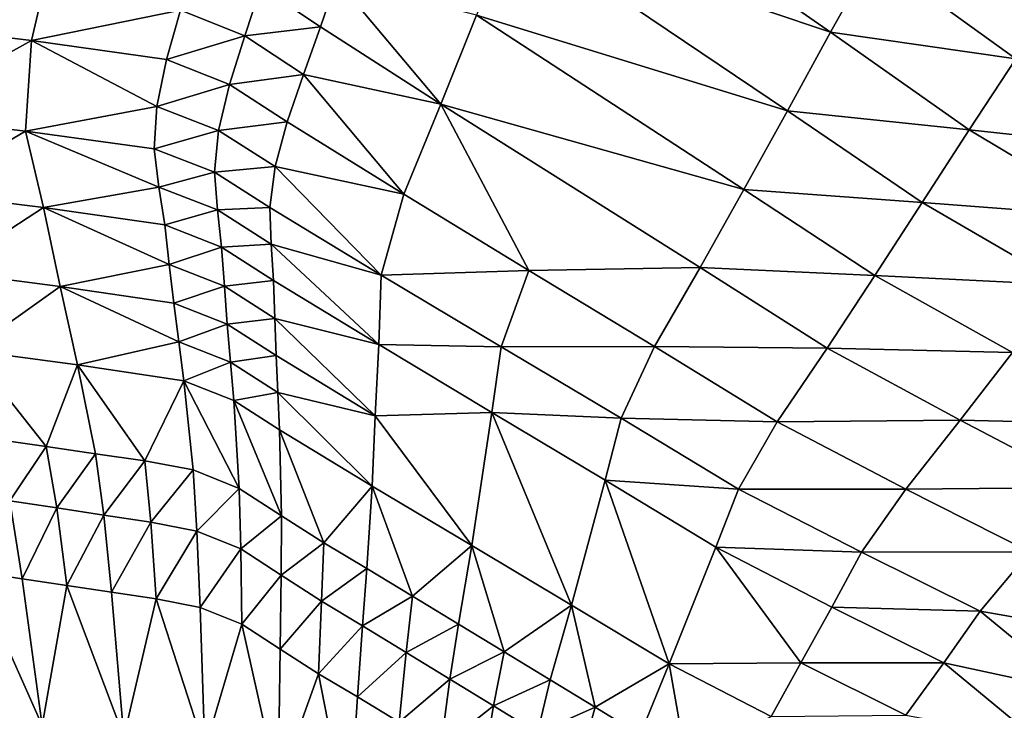
# Model space of a CAD drawing. Units: metres. Extents: x 168.6 to 175.45, y 191.92 to 195.73.
# Drawn here: x 174.27 to 174.54, y 193.79 to 193.98 of the extents above; entities that cross this region are included whole.
import ezdxf

# ---------------------------------------------------------------- set-up
doc = ezdxf.new("R2010")
doc.units = ezdxf.units.M
doc.linetypes.add('AUSGEZOGEN', pattern=[0])
doc.linetypes.add('VERDECKT2_S2', pattern=[0.27, 0.2, -0.07])
doc.layers.add('Felsflächen', color=7, linetype='AUSGEZOGEN', lineweight=25)
doc.layers.add('Standard', color=7, linetype='AUSGEZOGEN', lineweight=25)

msp = doc.modelspace()

# ---------------------------------------------------------------- linework, layer by layer
at = {"layer": 'Felsflächen', "color": 35, "linetype": 'AUSGEZOGEN', "lineweight": 25, "transparency": 33554687}
for points in [[(174.40769, 194.00289, 1.03083), (174.49544, 193.97333, 0.99394), (174.4174, 194.02768, 1.00129)], [(174.50718, 193.99441, 0.96534), (174.4174, 194.02768, 1.00129), (174.49544, 193.97333, 0.99394)], [(174.23779, 193.97557, 1.13315), (174.28183, 193.99896, 1.10028), (174.24286, 194.00394, 1.10387)], [(174.48354, 193.95169, 1.02329), (174.40769, 194.00289, 1.03083), (174.39793, 193.97805, 1.06031)], [(174.40769, 194.00289, 1.03083), (174.48354, 193.95169, 1.02329), (174.49544, 193.97333, 0.99394)], [(174.23779, 193.97557, 1.13315), (174.2753, 193.97105, 1.12945), (174.28183, 193.99896, 1.10028)], [(174.2753, 193.97105, 1.12945), (174.31632, 193.97943, 1.11121), (174.28183, 193.99896, 1.10028)], [(174.49544, 193.97333, 0.99394), (174.54648, 193.96603, 0.96181), (174.50718, 193.99441, 0.96534)], [(174.50718, 193.99441, 0.96534), (174.54648, 193.96603, 0.96181), (174.55924, 193.98572, 0.93325)], [(174.33845, 193.98588, 1.09483), (174.35487, 193.97481, 1.09298), (174.35932, 193.98783, 1.07844)], [(174.3881, 193.95351, 1.08927), (174.35932, 193.98783, 1.07844), (174.35487, 193.97481, 1.09298)], [(174.39793, 193.97805, 1.06031), (174.35932, 193.98783, 1.07844), (174.3881, 193.95351, 1.08927)], [(174.31632, 193.97943, 1.11121), (174.33403, 193.97236, 1.10933), (174.33845, 193.98588, 1.09483)], [(174.33403, 193.97236, 1.10933), (174.35487, 193.97481, 1.09298), (174.33845, 193.98588, 1.09483)], [(174.31632, 193.97943, 1.11121), (174.2753, 193.97105, 1.12945), (174.31247, 193.9658, 1.12574)], [(174.31247, 193.9658, 1.12574), (174.33403, 193.97236, 1.10933), (174.31632, 193.97943, 1.11121)], [(174.3881, 193.95351, 1.08927), (174.47159, 193.93001, 1.05258), (174.39793, 193.97805, 1.06031)], [(174.48354, 193.95169, 1.02329), (174.39793, 193.97805, 1.06031), (174.47159, 193.93001, 1.05258)], [(174.23784, 193.95035, 1.16284), (174.2753, 193.97105, 1.12945), (174.23779, 193.97557, 1.13315)], [(174.33403, 193.97236, 1.10933), (174.35019, 193.96166, 1.10745), (174.35487, 193.97481, 1.09298)], [(174.35019, 193.96166, 1.10745), (174.3881, 193.95351, 1.08927), (174.35487, 193.97481, 1.09298)], [(174.23784, 193.95035, 1.16284), (174.27363, 193.94612, 1.15896), (174.2753, 193.97105, 1.12945)], [(174.27363, 193.94612, 1.15896), (174.30977, 193.9529, 1.14029), (174.2753, 193.97105, 1.12945)], [(174.2753, 193.97105, 1.12945), (174.30977, 193.9529, 1.14029), (174.31247, 193.9658, 1.12574)], [(174.31247, 193.9658, 1.12574), (174.32985, 193.95898, 1.12384), (174.33403, 193.97236, 1.10933)], [(174.32985, 193.95898, 1.12384), (174.35019, 193.96166, 1.10745), (174.33403, 193.97236, 1.10933)], [(174.48354, 193.95169, 1.02329), (174.53368, 193.94646, 0.99034), (174.49544, 193.97333, 0.99394)], [(174.49544, 193.97333, 0.99394), (174.53368, 193.94646, 0.99034), (174.54648, 193.96603, 0.96181)], [(174.30977, 193.9529, 1.14029), (174.32985, 193.95898, 1.12384), (174.31247, 193.9658, 1.12574)], [(174.53368, 193.94646, 0.99034), (174.58784, 193.94058, 0.95828), (174.54648, 193.96603, 0.96181)], [(174.32985, 193.95898, 1.12384), (174.34574, 193.94864, 1.12193), (174.35019, 193.96166, 1.10745)], [(174.37787, 193.92874, 1.11811), (174.35019, 193.96166, 1.10745), (174.34574, 193.94864, 1.12193)], [(174.3881, 193.95351, 1.08927), (174.35019, 193.96166, 1.10745), (174.37787, 193.92874, 1.11811)], [(174.30977, 193.9529, 1.14029), (174.3268, 193.94631, 1.13835), (174.32985, 193.95898, 1.12384)], [(174.3268, 193.94631, 1.13835), (174.34574, 193.94864, 1.12193), (174.32985, 193.95898, 1.12384)], [(174.30977, 193.9529, 1.14029), (174.27363, 193.94612, 1.15896), (174.30909, 193.94119, 1.15508)], [(174.30909, 193.94119, 1.15508), (174.3268, 193.94631, 1.13835), (174.30977, 193.9529, 1.14029)], [(174.41235, 193.90771, 1.11402), (174.3881, 193.95351, 1.08927), (174.37787, 193.92874, 1.11811)], [(174.3881, 193.95351, 1.08927), (174.41235, 193.90771, 1.11402), (174.45952, 193.90851, 1.08133)], [(174.3881, 193.95351, 1.08927), (174.45952, 193.90851, 1.08133), (174.47159, 193.93001, 1.05258)], [(174.24487, 193.92921, 1.19342), (174.27363, 193.94612, 1.15896), (174.23784, 193.95035, 1.16284)], [(174.47159, 193.93001, 1.05258), (174.52071, 193.92639, 1.0196), (174.48354, 193.95169, 1.02329)], [(174.48354, 193.95169, 1.02329), (174.52071, 193.92639, 1.0196), (174.53368, 193.94646, 0.99034)], [(174.3268, 193.94631, 1.13835), (174.34238, 193.9363, 1.1364), (174.34574, 193.94864, 1.12193)], [(174.34238, 193.9363, 1.1364), (174.37787, 193.92874, 1.11811), (174.34574, 193.94864, 1.12193)], [(174.24487, 193.92921, 1.19342), (174.27858, 193.92504, 1.18933), (174.27363, 193.94612, 1.15896)], [(174.27363, 193.94612, 1.15896), (174.31039, 193.93066, 1.17012), (174.30909, 193.94119, 1.15508)], [(174.27858, 193.92504, 1.18933), (174.31039, 193.93066, 1.17012), (174.27363, 193.94612, 1.15896)], [(174.30909, 193.94119, 1.15508), (174.3257, 193.93479, 1.15309), (174.3268, 193.94631, 1.13835)], [(174.3257, 193.93479, 1.15309), (174.34238, 193.9363, 1.1364), (174.3268, 193.94631, 1.13835)], [(174.52071, 193.92639, 1.0196), (174.57389, 193.92239, 0.98673), (174.53368, 193.94646, 0.99034)], [(174.53368, 193.94646, 0.99034), (174.57389, 193.92239, 0.98673), (174.58784, 193.94058, 0.95828)], [(174.31039, 193.93066, 1.17012), (174.3257, 193.93479, 1.15309), (174.30909, 193.94119, 1.15508)], [(174.3257, 193.93479, 1.15309), (174.34091, 193.92508, 1.15109), (174.34238, 193.9363, 1.1364)], [(174.37166, 193.90641, 1.1471), (174.34238, 193.9363, 1.1364), (174.34091, 193.92508, 1.15109)], [(174.37787, 193.92874, 1.11811), (174.34238, 193.9363, 1.1364), (174.37166, 193.90641, 1.1471)], [(174.31039, 193.93066, 1.17012), (174.32653, 193.92442, 1.16807), (174.3257, 193.93479, 1.15309)], [(174.32653, 193.92442, 1.16807), (174.34091, 193.92508, 1.15109), (174.3257, 193.93479, 1.15309)], [(174.31039, 193.93066, 1.17012), (174.27858, 193.92504, 1.18933), (174.31198, 193.92022, 1.18524)], [(174.31198, 193.92022, 1.18524), (174.32653, 193.92442, 1.16807), (174.31039, 193.93066, 1.17012)], [(174.25151, 193.90738, 1.22465), (174.27858, 193.92504, 1.18933), (174.24487, 193.92921, 1.19342)], [(174.37166, 193.90641, 1.1471), (174.41235, 193.90771, 1.11402), (174.37787, 193.92874, 1.11811)], [(174.45952, 193.90851, 1.08133), (174.50769, 193.90626, 1.04879), (174.47159, 193.93001, 1.05258)], [(174.47159, 193.93001, 1.05258), (174.50769, 193.90626, 1.04879), (174.52071, 193.92639, 1.0196)], [(174.25151, 193.90738, 1.22465), (174.28315, 193.90331, 1.22035), (174.27858, 193.92504, 1.18933)], [(174.27858, 193.92504, 1.18933), (174.31322, 193.90933, 1.20068), (174.31198, 193.92022, 1.18524)], [(174.28315, 193.90331, 1.22035), (174.31322, 193.90933, 1.20068), (174.27858, 193.92504, 1.18933)], [(174.32653, 193.92442, 1.16807), (174.34131, 193.91497, 1.16602), (174.34091, 193.92508, 1.15109)], [(174.34131, 193.91497, 1.16602), (174.37166, 193.90641, 1.1471), (174.34091, 193.92508, 1.15109)], [(174.50769, 193.90626, 1.04879), (174.55976, 193.90374, 1.01591), (174.52071, 193.92639, 1.0196)], [(174.52071, 193.92639, 1.0196), (174.55976, 193.90374, 1.01591), (174.57389, 193.92239, 0.98673)], [(174.31198, 193.92022, 1.18524), (174.32764, 193.91413, 1.18314), (174.32653, 193.92442, 1.16807)], [(174.32764, 193.91413, 1.18314), (174.34131, 193.91497, 1.16602), (174.32653, 193.92442, 1.16807)], [(174.31322, 193.90933, 1.20068), (174.32764, 193.91413, 1.18314), (174.31198, 193.92022, 1.18524)], [(174.31322, 193.90933, 1.20068), (174.32841, 193.9034, 1.19852), (174.32764, 193.91413, 1.18314)], [(174.32764, 193.91413, 1.18314), (174.34199, 193.90494, 1.18103), (174.34131, 193.91497, 1.16602)], [(174.32841, 193.9034, 1.19852), (174.34199, 193.90494, 1.18103), (174.32764, 193.91413, 1.18314)], [(174.37099, 193.88726, 1.17682), (174.34131, 193.91497, 1.16602), (174.34199, 193.90494, 1.18103)], [(174.37166, 193.90641, 1.1471), (174.34131, 193.91497, 1.16602), (174.37099, 193.88726, 1.17682)], [(174.31322, 193.90933, 1.20068), (174.28315, 193.90331, 1.22035), (174.31449, 193.89865, 1.21605)], [(174.31449, 193.89865, 1.21605), (174.32841, 193.9034, 1.19852), (174.31322, 193.90933, 1.20068)], [(174.45952, 193.90851, 1.08133), (174.41235, 193.90771, 1.11402), (174.44691, 193.88672, 1.10993)], [(174.44691, 193.88672, 1.10993), (174.49451, 193.88626, 1.07743), (174.45952, 193.90851, 1.08133)], [(174.45952, 193.90851, 1.08133), (174.49451, 193.88626, 1.07743), (174.50769, 193.90626, 1.04879)], [(174.25835, 193.88563, 1.25558), (174.28315, 193.90331, 1.22035), (174.25151, 193.90738, 1.22465)], [(174.37099, 193.88726, 1.17682), (174.40466, 193.88665, 1.14282), (174.37166, 193.90641, 1.1471)], [(174.37166, 193.90641, 1.1471), (174.40466, 193.88665, 1.14282), (174.41235, 193.90771, 1.11402)], [(174.40466, 193.88665, 1.14282), (174.44691, 193.88672, 1.10993), (174.41235, 193.90771, 1.11402)], [(174.49451, 193.88626, 1.07743), (174.54556, 193.88503, 1.04499), (174.50769, 193.90626, 1.04879)], [(174.50769, 193.90626, 1.04879), (174.54556, 193.88503, 1.04499), (174.55976, 193.90374, 1.01591)], [(174.25835, 193.88563, 1.25558), (174.28792, 193.88172, 1.2511), (174.28315, 193.90331, 1.22035)], [(174.28315, 193.90331, 1.22035), (174.31585, 193.88802, 1.23133), (174.31449, 193.89865, 1.21605)], [(174.28792, 193.88172, 1.2511), (174.31585, 193.88802, 1.23133), (174.28315, 193.90331, 1.22035)], [(174.31449, 193.89865, 1.21605), (174.3292, 193.89289, 1.21384), (174.32841, 193.9034, 1.19852)], [(174.32841, 193.9034, 1.19852), (174.34232, 193.89448, 1.19635), (174.34199, 193.90494, 1.18103)], [(174.3292, 193.89289, 1.21384), (174.34232, 193.89448, 1.19635), (174.32841, 193.9034, 1.19852)], [(174.34232, 193.89448, 1.19635), (174.37099, 193.88726, 1.17682), (174.34199, 193.90494, 1.18103)], [(174.31585, 193.88802, 1.23133), (174.3292, 193.89289, 1.21384), (174.31449, 193.89865, 1.21605)], [(174.31585, 193.88802, 1.23133), (174.33009, 193.88244, 1.22907), (174.3292, 193.89289, 1.21384)], [(174.3292, 193.89289, 1.21384), (174.34269, 193.88425, 1.21163), (174.34232, 193.89448, 1.19635)], [(174.33009, 193.88244, 1.22907), (174.34269, 193.88425, 1.21163), (174.3292, 193.89289, 1.21384)], [(174.36995, 193.86763, 1.2072), (174.34232, 193.89448, 1.19635), (174.34269, 193.88425, 1.21163)], [(174.37099, 193.88726, 1.17682), (174.34232, 193.89448, 1.19635), (174.36995, 193.86763, 1.2072)], [(174.31585, 193.88802, 1.23133), (174.28792, 193.88172, 1.2511), (174.31722, 193.87725, 1.24661)], [(174.31722, 193.87725, 1.24661), (174.33009, 193.88244, 1.22907), (174.31585, 193.88802, 1.23133)], [(174.36995, 193.86763, 1.2072), (174.40212, 193.86856, 1.1723), (174.37099, 193.88726, 1.17682)], [(174.37099, 193.88726, 1.17682), (174.40212, 193.86856, 1.1723), (174.40466, 193.88665, 1.14282)], [(174.27934, 193.85917, 1.28814), (174.25835, 193.88563, 1.25558), (174.26575, 193.86114, 1.29051)], [(174.25835, 193.88563, 1.25558), (174.27934, 193.85917, 1.28814), (174.28792, 193.88172, 1.2511)], [(174.33009, 193.88244, 1.22907), (174.34315, 193.87409, 1.22681), (174.34269, 193.88425, 1.21163)], [(174.34315, 193.87409, 1.22681), (174.36995, 193.86763, 1.2072), (174.34269, 193.88425, 1.21163)], [(174.40212, 193.86856, 1.1723), (174.43772, 193.86695, 1.13854), (174.40466, 193.88665, 1.14282)], [(174.40466, 193.88665, 1.14282), (174.43772, 193.86695, 1.13854), (174.44691, 193.88672, 1.10993)], [(174.43772, 193.86695, 1.13854), (174.48074, 193.86594, 1.10592), (174.44691, 193.88672, 1.10993)], [(174.44691, 193.88672, 1.10993), (174.48074, 193.86594, 1.10592), (174.49451, 193.88626, 1.07743)], [(174.48074, 193.86594, 1.10592), (174.53118, 193.8664, 1.07354), (174.49451, 193.88626, 1.07743)], [(174.49451, 193.88626, 1.07743), (174.53118, 193.8664, 1.07354), (174.54556, 193.88503, 1.04499)], [(174.53118, 193.8664, 1.07354), (174.58218, 193.86523, 1.04137), (174.54556, 193.88503, 1.04499)], [(174.28792, 193.88172, 1.2511), (174.27934, 193.85917, 1.28814), (174.29291, 193.85718, 1.28576)], [(174.30649, 193.85523, 1.28338), (174.28792, 193.88172, 1.2511), (174.29291, 193.85718, 1.28576)], [(174.28792, 193.88172, 1.2511), (174.30649, 193.85523, 1.28338), (174.31722, 193.87725, 1.24661)], [(174.31722, 193.87725, 1.24661), (174.33099, 193.87185, 1.2443), (174.33009, 193.88244, 1.22907)], [(174.33099, 193.87185, 1.2443), (174.34315, 193.87409, 1.22681), (174.33009, 193.88244, 1.22907)], [(174.31722, 193.87725, 1.24661), (174.30649, 193.85523, 1.28338), (174.31983, 193.85272, 1.281)], [(174.3325, 193.8476, 1.27855), (174.33099, 193.87185, 1.2443), (174.31722, 193.87725, 1.24661)], [(174.3325, 193.8476, 1.27855), (174.31722, 193.87725, 1.24661), (174.31983, 193.85272, 1.281)], [(174.33099, 193.87185, 1.2443), (174.34363, 193.86379, 1.24199), (174.34315, 193.87409, 1.22681)], [(174.36917, 193.84827, 1.23737), (174.34315, 193.87409, 1.22681), (174.34363, 193.86379, 1.24199)], [(174.36995, 193.86763, 1.2072), (174.34315, 193.87409, 1.22681), (174.36917, 193.84827, 1.23737)], [(174.33099, 193.87185, 1.2443), (174.3325, 193.8476, 1.27855), (174.34414, 193.84007, 1.2761)], [(174.33099, 193.87185, 1.2443), (174.34414, 193.84007, 1.2761), (174.34363, 193.86379, 1.24199)], [(174.40212, 193.86856, 1.1723), (174.36995, 193.86763, 1.2072), (174.39659, 193.83185, 1.23242)], [(174.40212, 193.86856, 1.1723), (174.39659, 193.83185, 1.23242), (174.42406, 193.81546, 1.22747)], [(174.40212, 193.86856, 1.1723), (174.43331, 193.84989, 1.16779), (174.43772, 193.86695, 1.13854)], [(174.40212, 193.86856, 1.1723), (174.42406, 193.81546, 1.22747), (174.43331, 193.84989, 1.16779)], [(174.39659, 193.83185, 1.23242), (174.36995, 193.86763, 1.2072), (174.36917, 193.84827, 1.23737)], [(174.43331, 193.84989, 1.16779), (174.4701, 193.84744, 1.13435), (174.43772, 193.86695, 1.13854)], [(174.43772, 193.86695, 1.13854), (174.4701, 193.84744, 1.13435), (174.48074, 193.86594, 1.10592)], [(174.4701, 193.84744, 1.13435), (174.51616, 193.84741, 1.10191), (174.48074, 193.86594, 1.10592)], [(174.48074, 193.86594, 1.10592), (174.51616, 193.84741, 1.10191), (174.53118, 193.8664, 1.07354)], [(174.51616, 193.84741, 1.10191), (174.56663, 193.84788, 1.06981), (174.53118, 193.8664, 1.07354)], [(174.53118, 193.8664, 1.07354), (174.56663, 193.84788, 1.06981), (174.58218, 193.86523, 1.04137)], [(174.35579, 193.83258, 1.27365), (174.34363, 193.86379, 1.24199), (174.34414, 193.84007, 1.2761)], [(174.34363, 193.86379, 1.24199), (174.35579, 193.83258, 1.27365), (174.36917, 193.84827, 1.23737)], [(174.2693, 193.84417, 1.30343), (174.27934, 193.85917, 1.28814), (174.26575, 193.86114, 1.29051)], [(174.2693, 193.84417, 1.30343), (174.28225, 193.84222, 1.30107), (174.27934, 193.85917, 1.28814)], [(174.28225, 193.84222, 1.30107), (174.29291, 193.85718, 1.28576), (174.27934, 193.85917, 1.28814)], [(174.28225, 193.84222, 1.30107), (174.2952, 193.84025, 1.29872), (174.29291, 193.85718, 1.28576)], [(174.2952, 193.84025, 1.29872), (174.30649, 193.85523, 1.28338), (174.29291, 193.85718, 1.28576)], [(174.2952, 193.84025, 1.29872), (174.30814, 193.83833, 1.29636), (174.30649, 193.85523, 1.28338)], [(174.30814, 193.83833, 1.29636), (174.31983, 193.85272, 1.281), (174.30649, 193.85523, 1.28338)], [(174.30814, 193.83833, 1.29636), (174.32086, 193.83586, 1.294), (174.31983, 193.85272, 1.281)], [(174.32086, 193.83586, 1.294), (174.3325, 193.8476, 1.27855), (174.31983, 193.85272, 1.281)], [(174.45096, 193.79924, 1.22261), (174.43331, 193.84989, 1.16779), (174.42406, 193.81546, 1.22747)], [(174.43331, 193.84989, 1.16779), (174.46384, 193.83142, 1.16336), (174.4701, 193.84744, 1.13435)], [(174.45096, 193.79924, 1.22261), (174.46384, 193.83142, 1.16336), (174.43331, 193.84989, 1.16779)], [(174.32086, 193.83586, 1.294), (174.33294, 193.83093, 1.29158), (174.3325, 193.8476, 1.27855)], [(174.33294, 193.83093, 1.29158), (174.34414, 193.84007, 1.2761), (174.3325, 193.8476, 1.27855)], [(174.36917, 193.84827, 1.23737), (174.35579, 193.83258, 1.27365), (174.36765, 193.82556, 1.2712)], [(174.3803, 193.81791, 1.26857), (174.36917, 193.84827, 1.23737), (174.36765, 193.82556, 1.2712)], [(174.36917, 193.84827, 1.23737), (174.3803, 193.81791, 1.26857), (174.39659, 193.83185, 1.23242)], [(174.46384, 193.83142, 1.16336), (174.50396, 193.83004, 1.13015), (174.4701, 193.84744, 1.13435)], [(174.4701, 193.84744, 1.13435), (174.50396, 193.83004, 1.13015), (174.51616, 193.84741, 1.10191)], [(174.50396, 193.83004, 1.13015), (174.55039, 193.83013, 1.09807), (174.51616, 193.84741, 1.10191)], [(174.51616, 193.84741, 1.10191), (174.55039, 193.83013, 1.09807), (174.56663, 193.84788, 1.06981)], [(174.25926, 193.82468, 1.31373), (174.27269, 193.82267, 1.3113), (174.2693, 193.84417, 1.30343)], [(174.27269, 193.82267, 1.3113), (174.28225, 193.84222, 1.30107), (174.2693, 193.84417, 1.30343)], [(174.27269, 193.82267, 1.3113), (174.285, 193.82082, 1.30908), (174.28225, 193.84222, 1.30107)], [(174.285, 193.82082, 1.30908), (174.2952, 193.84025, 1.29872), (174.28225, 193.84222, 1.30107)], [(174.285, 193.82082, 1.30908), (174.29731, 193.81897, 1.30686), (174.2952, 193.84025, 1.29872)], [(174.29731, 193.81897, 1.30686), (174.30814, 193.83833, 1.29636), (174.2952, 193.84025, 1.29872)], [(174.29731, 193.81897, 1.30686), (174.30962, 193.81714, 1.30464), (174.30814, 193.83833, 1.29636)], [(174.30962, 193.81714, 1.30464), (174.32086, 193.83586, 1.294), (174.30814, 193.83833, 1.29636)], [(174.33294, 193.83093, 1.29158), (174.34404, 193.8237, 1.28915), (174.34414, 193.84007, 1.2761)], [(174.34404, 193.8237, 1.28915), (174.35579, 193.83258, 1.27365), (174.34414, 193.84007, 1.2761)], [(174.30962, 193.81714, 1.30464), (174.32171, 193.81482, 1.30242), (174.32086, 193.83586, 1.294)], [(174.32171, 193.81482, 1.30242), (174.33294, 193.83093, 1.29158), (174.32086, 193.83586, 1.294)], [(174.34404, 193.8237, 1.28915), (174.35517, 193.81651, 1.28672), (174.35579, 193.83258, 1.27365)], [(174.35517, 193.81651, 1.28672), (174.36765, 193.82556, 1.2712), (174.35579, 193.83258, 1.27365)], [(174.32171, 193.81482, 1.30242), (174.3332, 193.81015, 1.30013), (174.33294, 193.83093, 1.29158)], [(174.3332, 193.81015, 1.30013), (174.34404, 193.8237, 1.28915), (174.33294, 193.83093, 1.29158)], [(174.39659, 193.83185, 1.23242), (174.3803, 193.81791, 1.26857), (174.39289, 193.8102, 1.26595)], [(174.40552, 193.80253, 1.26332), (174.39659, 193.83185, 1.23242), (174.39289, 193.8102, 1.26595)], [(174.39659, 193.83185, 1.23242), (174.40552, 193.80253, 1.26332), (174.42406, 193.81546, 1.22747)], [(174.45096, 193.79924, 1.22261), (174.48724, 193.79957, 1.1884), (174.46384, 193.83142, 1.16336)], [(174.46384, 193.83142, 1.16336), (174.49577, 193.81492, 1.15893), (174.50396, 193.83004, 1.13015)], [(174.46384, 193.83142, 1.16336), (174.48724, 193.79957, 1.1884), (174.49577, 193.81492, 1.15893)], [(174.49577, 193.81492, 1.15893), (174.53669, 193.81382, 1.12614), (174.50396, 193.83004, 1.13015)], [(174.50396, 193.83004, 1.13015), (174.53669, 193.81382, 1.12614), (174.55039, 193.83013, 1.09807)], [(174.53669, 193.81382, 1.12614), (174.57853, 193.80644, 1.09423), (174.55039, 193.83013, 1.09807)], [(174.27826, 193.78224, 1.31952), (174.25926, 193.82468, 1.31373), (174.25375, 193.78561, 1.3236)], [(174.25926, 193.82468, 1.31373), (174.27826, 193.78224, 1.31952), (174.27269, 193.82267, 1.3113)], [(174.35517, 193.81651, 1.28672), (174.36649, 193.80976, 1.28429), (174.36765, 193.82556, 1.2712)], [(174.36649, 193.80976, 1.28429), (174.3803, 193.81791, 1.26857), (174.36765, 193.82556, 1.2712)], [(174.27826, 193.78224, 1.31952), (174.285, 193.82082, 1.30908), (174.27269, 193.82267, 1.3113)], [(174.3332, 193.81015, 1.30013), (174.34376, 193.80331, 1.29785), (174.34404, 193.8237, 1.28915)], [(174.34376, 193.80331, 1.29785), (174.35517, 193.81651, 1.28672), (174.34404, 193.8237, 1.28915)], [(174.30074, 193.77913, 1.31579), (174.285, 193.82082, 1.30908), (174.27826, 193.78224, 1.31952)], [(174.285, 193.82082, 1.30908), (174.30074, 193.77913, 1.31579), (174.29731, 193.81897, 1.30686)], [(174.30074, 193.77913, 1.31579), (174.30962, 193.81714, 1.30464), (174.29731, 193.81897, 1.30686)], [(174.32303, 193.77561, 1.31205), (174.30962, 193.81714, 1.30464), (174.30074, 193.77913, 1.31579)], [(174.30962, 193.81714, 1.30464), (174.32303, 193.77561, 1.31205), (174.32171, 193.81482, 1.30242)], [(174.34376, 193.80331, 1.29785), (174.35435, 193.7965, 1.29556), (174.35517, 193.81651, 1.28672)], [(174.35435, 193.7965, 1.29556), (174.36649, 193.80976, 1.28429), (174.35517, 193.81651, 1.28672)], [(174.36649, 193.80976, 1.28429), (174.37855, 193.80242, 1.28169), (174.3803, 193.81791, 1.26857)], [(174.37855, 193.80242, 1.28169), (174.39289, 193.8102, 1.26595), (174.3803, 193.81791, 1.26857)], [(174.32303, 193.77561, 1.31205), (174.3332, 193.81015, 1.30013), (174.32171, 193.81482, 1.30242)], [(174.42406, 193.81546, 1.22747), (174.40552, 193.80253, 1.26332), (174.41819, 193.79487, 1.26069)], [(174.43058, 193.78728, 1.25812), (174.42406, 193.81546, 1.22747), (174.41819, 193.79487, 1.26069)], [(174.42406, 193.81546, 1.22747), (174.43058, 193.78728, 1.25812), (174.45096, 193.79924, 1.22261)], [(174.48724, 193.79957, 1.1884), (174.52662, 193.79954, 1.1547), (174.49577, 193.81492, 1.15893)], [(174.49577, 193.81492, 1.15893), (174.52662, 193.79954, 1.1547), (174.53669, 193.81382, 1.12614)], [(174.52662, 193.79954, 1.1547), (174.5637, 193.79157, 1.12212), (174.53669, 193.81382, 1.12614)], [(174.53669, 193.81382, 1.12614), (174.5637, 193.79157, 1.12212), (174.57853, 193.80644, 1.09423)], [(174.3432, 193.76545, 1.3082), (174.3332, 193.81015, 1.30013), (174.32303, 193.77561, 1.31205)], [(174.3332, 193.81015, 1.30013), (174.3432, 193.76545, 1.3082), (174.34376, 193.80331, 1.29785)], [(174.35435, 193.7965, 1.29556), (174.36511, 193.79013, 1.29327), (174.36649, 193.80976, 1.28429)], [(174.36511, 193.79013, 1.29327), (174.37855, 193.80242, 1.28169), (174.36649, 193.80976, 1.28429)], [(174.37855, 193.80242, 1.28169), (174.39057, 193.79501, 1.27909), (174.39289, 193.8102, 1.26595)], [(174.39057, 193.79501, 1.27909), (174.40552, 193.80253, 1.26332), (174.39289, 193.8102, 1.26595)], [(174.3432, 193.76545, 1.3082), (174.35435, 193.7965, 1.29556), (174.34376, 193.80331, 1.29785)], [(174.36511, 193.79013, 1.29327), (174.37658, 193.78318, 1.29082), (174.37855, 193.80242, 1.28169)], [(174.37658, 193.78318, 1.29082), (174.39057, 193.79501, 1.27909), (174.37855, 193.80242, 1.28169)], [(174.39057, 193.79501, 1.27909), (174.40261, 193.78764, 1.27649), (174.40552, 193.80253, 1.26332)], [(174.40261, 193.78764, 1.27649), (174.41819, 193.79487, 1.26069), (174.40552, 193.80253, 1.26332)], [(174.45096, 193.79924, 1.22261), (174.43058, 193.78728, 1.25812), (174.44295, 193.7797, 1.25554)], [(174.45564, 193.77258, 1.25297), (174.45096, 193.79924, 1.22261), (174.44295, 193.7797, 1.25554)], [(174.48724, 193.79957, 1.1884), (174.45096, 193.79924, 1.22261), (174.47905, 193.78472, 1.21775)], [(174.45096, 193.79924, 1.22261), (174.45564, 193.77258, 1.25297), (174.47905, 193.78472, 1.21775)], [(174.47905, 193.78472, 1.21775), (174.51622, 193.78508, 1.18394), (174.48724, 193.79957, 1.1884)], [(174.48724, 193.79957, 1.1884), (174.51622, 193.78508, 1.18394), (174.52662, 193.79954, 1.1547)], [(174.51622, 193.78508, 1.18394), (174.55212, 193.77851, 1.15046), (174.52662, 193.79954, 1.1547)], [(174.52662, 193.79954, 1.1547), (174.55212, 193.77851, 1.15046), (174.5637, 193.79157, 1.12212)], [(174.36273, 193.75376, 1.30435), (174.35435, 193.7965, 1.29556), (174.3432, 193.76545, 1.3082)], [(174.35435, 193.7965, 1.29556), (174.36273, 193.75376, 1.30435), (174.36511, 193.79013, 1.29327)], [(174.37658, 193.78318, 1.29082), (174.38802, 193.77617, 1.28837), (174.39057, 193.79501, 1.27909)], [(174.38802, 193.77617, 1.28837), (174.40261, 193.78764, 1.27649), (174.39057, 193.79501, 1.27909)], [(174.40261, 193.78764, 1.27649), (174.4147, 193.78028, 1.27388), (174.41819, 193.79487, 1.26069)], [(174.4147, 193.78028, 1.27388), (174.43058, 193.78728, 1.25812), (174.41819, 193.79487, 1.26069)], [(174.36273, 193.75376, 1.30435), (174.37658, 193.78318, 1.29082), (174.36511, 193.79013, 1.29327)], [(174.38802, 193.77617, 1.28837), (174.39948, 193.7692, 1.28592), (174.40261, 193.78764, 1.27649)], [(174.39948, 193.7692, 1.28592), (174.4147, 193.78028, 1.27388), (174.40261, 193.78764, 1.27649)], [(174.4147, 193.78028, 1.27388), (174.42652, 193.773, 1.27133), (174.43058, 193.78728, 1.25812)], [(174.42652, 193.773, 1.27133), (174.44295, 193.7797, 1.25554), (174.43058, 193.78728, 1.25812)]]:
    msp.add_3dface(points, dxfattribs=at)
at = {"layer": 'Standard', "color": 5, "linetype": 'VERDECKT2_S2', "lineweight": 25, "transparency": 33554687}
msp.add_3dface([(173.33307, 193.53696), (174.39373, 192.4763), (175.45439, 193.53696), (174.39373, 194.59762)], dxfattribs=at)

doc.saveas('drawing.dxf')
